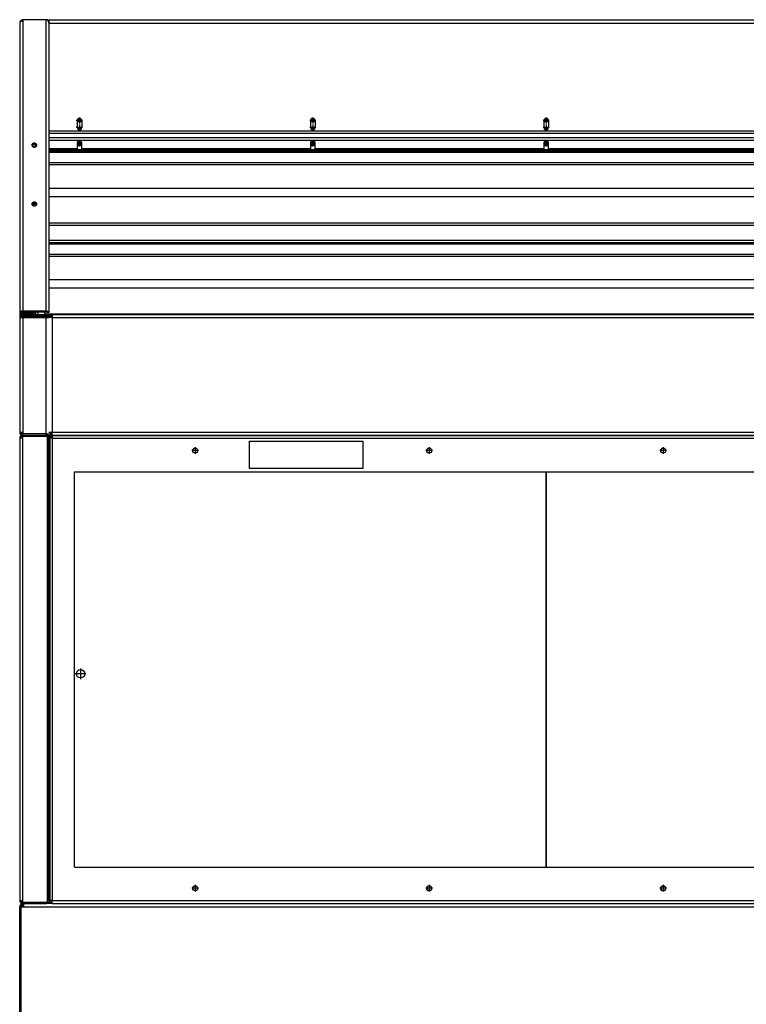
# Model space of a CAD drawing. Extents: x -2187 to 1432, y -151 to 4063.
# Drawn here: x -1854 to -1233, y 3043 to 3884 of the extents above; entities that cross this region are included whole.
import ezdxf

# ---------------------------------------------------------------- set-up
doc = ezdxf.new("R2010")
doc.units = 0
doc.header["$MEASUREMENT"] = 0
doc.linetypes.add('DASHDOT', pattern=[18.5, 12, -3, 0.5, -3])
doc.layers.get('0').update_dxf_attribs({"linetype": 'CONTINUOUS'})

msp = doc.modelspace()

# ---------------------------------------------------------------- linework, layer by layer
at = {"color": 7}
for p, q in [((-1854.036743, 3881.481201), (-1854.036743, 3633.594238)), ((-1831.736816, 3884.403809), (-1851.286743, 3884.403809)), ((-1831.736816, 3884.403809), (-1851.286743, 3884.403809)), ((-1851.286743, 3884.403809), (-1851.286743, 3883.26001)), ((-1851.286743, 3883.26001), (-1851.286743, 3635.373047)), ((-1831.736816, 3884.403809), (-1831.736816, 3635.373047)), ((-1830.349976, 3884.161133), (-1830.390381, 3884.116211)), ((-1829.036743, 3884.231201), (-1828.987061, 3884.231201)), ((-1829.036743, 3884.231201), (-1829.036743, 3882.981201)), ((-1829.036743, 3882.002441), (-1829.036743, 3882.981201)), ((-1829.036743, 3882.981201), (-1828.987061, 3882.981201)), ((-1828.986816, 3884.231201), (-1828.986816, 3881.481201)), ((-1828.986816, 3884.231201), (-979.086792, 3884.231201)), ((-1828.986816, 3881.481201), (-979.086792, 3881.481201)), ((-1828.986816, 3880.73291), (-1828.986816, 3634.227051)), ((-1805.036743, 3798.2229), (-1805.036743, 3792.2229)), ((-1804.433838, 3798.131348), (-1801.639893, 3798.131348)), ((-1801.036743, 3798.2229), (-1801.036743, 3792.2229)), ((-1605.536865, 3798.2229), (-1605.536865, 3792.2229)), ((-1604.933838, 3798.131348), (-1602.139893, 3798.131348)), ((-1601.536865, 3798.2229), (-1601.536865, 3792.2229)), ((-1406.036865, 3798.2229), (-1406.036865, 3792.2229)), ((-1405.433838, 3798.131348), (-1402.639893, 3798.131348)), ((-1402.036865, 3798.2229), (-1402.036865, 3792.2229)), ((-979.086853, 3789.081055), (-1828.986816, 3789.081055)), ((-979.086853, 3787.136719), (-1828.986816, 3787.136719)), ((-1804.973267, 3791.7229), (-1801.100342, 3791.7229)), ((-1605.473267, 3791.7229), (-1601.600342, 3791.7229)), ((-1405.973267, 3791.7229), (-1402.100342, 3791.7229)), ((-1842.786743, 3777.74292), (-1842.786743, 3777.563477)), ((-1842.786743, 3777.742188), (-1842.786743, 3777.488281)), ((-1840.856567, 3775.662109), (-1840.856567, 3777.964111)), ((-1840.736816, 3777.930664), (-1840.736816, 3775.695557)), ((-979.086853, 3783.375977), (-1828.986816, 3783.375977)), ((-979.086853, 3781.254639), (-1828.986816, 3781.254639)), ((-1805.036743, 3779.310059), (-1805.036743, 3774.006836)), ((-1801.036743, 3774.006836), (-1801.036743, 3779.310059)), ((-1605.536865, 3779.310059), (-1605.536865, 3774.006836)), ((-1601.536865, 3774.006836), (-1601.536865, 3779.310059)), ((-1406.036865, 3779.310059), (-1406.036865, 3774.006836)), ((-1402.036865, 3774.006836), (-1402.036865, 3779.310059)), ((-1843.506226, 3776.559814), (-1842.786743, 3776.559814)), ((-1843.06311, 3777.563477), (-1842.786743, 3777.563477)), ((-1842.786743, 3777.563477), (-1842.786743, 3776.559814)), ((-1842.786743, 3777.488281), (-1842.786743, 3777.016602)), ((-1842.786743, 3777.016602), (-1842.786743, 3776.546387)), ((-1842.786743, 3776.559814), (-1842.786743, 3775.883545)), ((-1842.786743, 3776.546387), (-1842.786743, 3775.977539)), ((-1842.786743, 3775.977539), (-1842.786743, 3775.883545)), ((-1805.036743, 3774.006836), (-1828.986816, 3774.006836)), ((-1805.036743, 3773.123047), (-1828.986816, 3773.123047)), ((-979.086853, 3773.123047), (-1828.986816, 3773.123047)), ((-979.086853, 3772.062256), (-1828.986816, 3772.062256)), ((-1828.986816, 3771.706299), (-979.086853, 3771.706299)), ((-1828.986816, 3771.326416), (-979.086853, 3771.326416)), ((-1828.236816, 3771.706299), (-1828.236816, 3772.062256)), ((-1805.036743, 3774.006836), (-1805.036743, 3773.123047)), ((-1605.536865, 3774.006836), (-1801.036743, 3774.006836)), ((-1801.036743, 3774.006836), (-1801.036743, 3773.123047)), ((-1605.536865, 3773.123047), (-1801.036743, 3773.123047)), ((-1605.536865, 3774.006836), (-1605.536865, 3773.123047)), ((-1406.036865, 3774.006836), (-1601.536865, 3774.006836)), ((-1601.536865, 3774.006836), (-1601.536865, 3773.123047)), ((-1406.036865, 3773.123047), (-1601.536865, 3773.123047)), ((-1406.036865, 3774.006836), (-1406.036865, 3773.123047)), ((-1206.536865, 3774.006836), (-1402.036865, 3774.006836)), ((-1402.036865, 3774.006836), (-1402.036865, 3773.123047)), ((-1206.536865, 3773.123047), (-1402.036865, 3773.123047)), ((-1828.986816, 3762.348633), (-979.086853, 3762.348633)), ((-1828.986816, 3760.660645), (-979.086853, 3760.660645)), ((-1828.986816, 3740.368408), (-979.086853, 3740.368408)), ((-1842.786743, 3727.411133), (-1842.786743, 3726.404053)), ((-1842.786743, 3727.410645), (-1842.786743, 3726.730225)), ((-1828.986816, 3733.335205), (-979.086853, 3733.335205)), ((-1843.508789, 3726.730225), (-1842.786743, 3726.730225)), ((-1842.786743, 3726.730225), (-1842.786743, 3725.551025)), ((-1842.786743, 3726.404053), (-1842.786743, 3725.551758)), ((-1840.286743, 3726.404053), (-1842.786743, 3726.404053)), ((-1840.286743, 3726.404053), (-1840.286743, 3725.551758)), ((-1828.986816, 3710.772949), (-979.086853, 3710.772949)), ((-1828.986816, 3708.895996), (-979.086853, 3708.895996)), ((-1828.986816, 3695.952393), (-979.086853, 3695.952393)), ((-1828.986816, 3693.927734), (-979.086853, 3693.927734)), ((-1828.986816, 3693.301758), (-979.086853, 3693.301758)), ((-1828.986816, 3692.93042), (-979.086853, 3692.93042)), ((-1828.986816, 3684.041016), (-979.086853, 3684.041016)), ((-1828.986816, 3682.369629), (-979.086853, 3682.369629)), ((-1828.986816, 3662.276855), (-979.086853, 3662.276855)), ((-1828.986816, 3655.306152), (-979.086853, 3655.306152)), ((-1831.736816, 3635.373047), (-1851.286743, 3635.373047)), ((-1854.036743, 3633.594238), (-1854.036743, 3629.78125)), ((-1854.036743, 3633.594238), (-1852.786743, 3633.594238)), ((-1854.036743, 3629.78125), (-1854.036743, 3531.981201)), ((-1851.286743, 3629.78125), (-1854.036743, 3629.78125)), ((-1852.786743, 3633.594238), (-1852.786743, 3629.78125)), ((-1852.786743, 3633.594238), (-1852.786743, 3631.677002)), ((-1852.786743, 3631.677002), (-1852.786743, 3630.631348)), ((-1852.786743, 3630.631348), (-1852.736816, 3630.627686)), ((-1852.736816, 3632.603516), (-1826.286743, 3632.603516)), ((-1852.736816, 3632.603516), (-1852.736816, 3631.353516)), ((-1852.736816, 3630.914063), (-1852.736816, 3631.353516)), ((-1852.736816, 3631.353516), (-1826.286743, 3631.353516)), ((-1852.736816, 3629.78125), (-1852.736816, 3630.914063)), ((-1829.036865, 3630.914063), (-1852.736816, 3630.914063)), ((-1852.286743, 3633.549316), (-1852.286743, 3634.316406)), ((-1852.286743, 3633.348633), (-1852.286743, 3633.549316)), ((-1852.286743, 3633.549316), (-1842.786743, 3633.549316)), ((-1852.286743, 3633.211914), (-1852.286743, 3633.348877)), ((-1842.786743, 3633.348633), (-1852.286743, 3633.348633)), ((-1852.286743, 3632.759277), (-1852.286743, 3633.211914)), ((-1852.286743, 3633.211914), (-1842.786743, 3633.211914)), ((-1852.286743, 3632.603027), (-1852.286743, 3632.759277)), ((-1831.736816, 3634.564453), (-1851.286743, 3634.564453)), ((-1831.736816, 3629.78125), (-1851.286743, 3629.78125)), ((-1851.286743, 3629.78125), (-1851.286743, 3531.981201)), ((-1842.786743, 3634.564453), (-1842.786743, 3633.549316)), ((-1842.786743, 3634.200195), (-1842.786743, 3634.564453)), ((-1840.286743, 3634.200195), (-1842.786743, 3634.200195)), ((-1842.786743, 3633.549316), (-1842.786743, 3633.348633)), ((-1842.786743, 3633.446289), (-1842.786743, 3633.211914)), ((-1842.786743, 3633.211914), (-1842.786743, 3632.759277)), ((-1842.786743, 3632.759277), (-1842.786743, 3632.603027)), ((-1840.786743, 3632.603516), (-1840.786743, 3634.200195)), ((-1840.286743, 3632.949463), (-1840.786743, 3632.949463)), ((-1840.286743, 3634.200195), (-1840.286743, 3634.564453)), ((-1840.286743, 3632.949463), (-1840.286743, 3634.200195)), ((-1840.286743, 3632.603516), (-1840.286743, 3632.949463)), ((-1838.391968, 3634.564453), (-1838.391968, 3632.603271)), ((-1832.786743, 3634.564453), (-1832.786743, 3632.603271)), ((-1832.786743, 3632.923828), (-971.786804, 3632.923828)), ((-1828.986816, 3629.78125), (-1831.736816, 3629.78125)), ((-1831.736816, 3629.78125), (-1831.736816, 3530.481201)), ((-1830.252075, 3634.125), (-1830.42395, 3634.063477)), ((-1829.329834, 3634.45459), (-1830.252075, 3634.125)), ((-1828.986816, 3634.227051), (-1829.798828, 3634.227051)), ((-1829.036743, 3631.353516), (-1827.786743, 3631.353516)), ((-1829.036743, 3629.853516), (-1829.036743, 3631.353516)), ((-1829.036743, 3629.853516), (-1829.036743, 3629.78125)), ((-1826.286743, 3629.853516), (-1829.036743, 3629.853516)), ((-1826.286865, 3630.914063), (-1827.786865, 3630.914063)), ((-1827.786743, 3629.853516), (-1827.786743, 3631.353516)), ((-1826.286743, 3632.603516), (-981.786804, 3632.603516)), ((-1826.286743, 3632.603516), (-1826.286743, 3629.853516)), ((-1826.286743, 3629.853516), (-981.786804, 3629.853516)), ((-1826.286743, 3629.853516), (-1826.286743, 3532.053223)), ((-1854.036743, 3531.981201), (-1851.286743, 3531.981201)), ((-1854.001709, 3526.731201), (-1854.001709, 3131.731201)), ((-1851.501709, 3526.731201), (-1854.001709, 3526.731201)), ((-1831.501709, 3529.231201), (-1851.501709, 3529.231201)), ((-1851.501709, 3529.231201), (-1851.501709, 3528.231201)), ((-1831.501709, 3528.231201), (-1851.501709, 3528.231201)), ((-1830.20166, 3528.231201), (-1851.501709, 3528.231201)), ((-1851.501709, 3528.231201), (-1851.501709, 3526.731201)), ((-1851.501709, 3526.731201), (-1851.501709, 3131.731201)), ((-1851.286743, 3531.981201), (-1851.286743, 3530.481201)), ((-1851.286743, 3529.231201), (-1851.286743, 3530.481201)), ((-1831.736816, 3530.481201), (-1851.286743, 3530.481201)), ((-1831.736816, 3529.231201), (-1851.286743, 3529.231201)), ((-1831.736816, 3529.231201), (-1831.736816, 3530.481201)), ((-1831.736816, 3530.481201), (-1828.986816, 3530.481201)), ((-1831.501709, 3529.231201), (-1831.501709, 3528.231201)), ((-1830.6698, 3529.231201), (-1830.681396, 3529.231201)), ((-1830.681396, 3529.231201), (-1830.681396, 3529.092773)), ((-1830.669189, 3529.231201), (-1826.369263, 3529.231201)), ((-1830.669189, 3529.231201), (-1830.669189, 3528.231201)), ((-1830.20166, 3528.231201), (-1826.369263, 3528.231201)), ((-1830.20166, 3130.231201), (-1830.20166, 3528.231201)), ((-1830.046143, 3526.731201), (-1830.20166, 3526.731201)), ((-1826.369263, 3526.731201), (-1830.20166, 3526.731201)), ((-1830.046143, 3526.731201), (-1830.046143, 3131.731201)), ((-1830.046143, 3526.731201), (-1828.985596, 3526.731201)), ((-1829.036743, 3532.053223), (-1826.286743, 3532.053223)), ((-1829.036743, 3530.553223), (-1827.786743, 3530.553223)), ((-1828.986816, 3530.553223), (-1828.986816, 3530.481201)), ((-1828.985596, 3526.731201), (-1828.136963, 3526.731201)), ((-1828.985596, 3526.731201), (-1828.985596, 3131.731201)), ((-1828.136963, 3526.731201), (-1828.136963, 3131.731201)), ((-1826.369263, 3526.731201), (-1828.136963, 3526.731201)), ((-1827.786743, 3530.553223), (-1827.786743, 3532.053223)), ((-1827.786743, 3530.553223), (-1827.786743, 3532.053223)), ((-1826.286743, 3530.553223), (-1827.786743, 3530.553223)), ((-1827.786743, 3529.303223), (-1827.786743, 3530.553223)), ((-1826.286743, 3529.303223), (-1827.786743, 3529.303223)), ((-1826.369263, 3529.231201), (-1826.369263, 3526.731201)), ((-1826.369263, 3529.231201), (-981.66925, 3529.231201)), ((-1826.369263, 3526.731201), (-1826.369263, 3131.731201)), ((-1826.369263, 3526.731201), (-981.66925, 3526.731201)), ((-1826.286743, 3532.053223), (-981.786804, 3532.053223)), ((-1826.286743, 3529.303223), (-1826.286743, 3532.053223)), ((-1826.286743, 3529.303223), (-981.786804, 3529.303223)), ((-1657.769287, 3524.231201), (-1560.769287, 3524.231201)), ((-1657.769287, 3500.897949), (-1657.769287, 3524.231201)), ((-1560.769287, 3524.231201), (-1560.769287, 3500.897949)), ((-1560.769287, 3500.897949), (-1657.769287, 3500.897949)), ((-1807.069214, 3160.331055), (-1807.069214, 3498.131348)), ((-1807.069214, 3498.131348), (-1000.969238, 3498.131348)), ((-1404.019287, 3498.131348), (-1404.019287, 3160.331055)), ((-1404.019287, 3160.331055), (-1404.019287, 3498.131348)), ((-1807.069214, 3160.331055), (-1000.969238, 3160.331055)), ((-1854.001709, 3131.731201), (-1851.501709, 3131.731201)), ((-1851.501709, 3131.731201), (-1851.501709, 3130.231201)), ((-1851.501709, 3130.231201), (-1830.20166, 3130.231201)), ((-1851.501709, 3129.231201), (-1851.501709, 3130.231201)), ((-1831.501709, 3129.231201), (-1831.501709, 3130.231201)), ((-1830.669189, 3129.231201), (-1830.669189, 3130.231201)), ((-1830.046143, 3131.731201), (-1830.20166, 3131.731201)), ((-1826.369263, 3130.231201), (-1830.20166, 3130.231201)), ((-1828.985596, 3131.731201), (-1830.046143, 3131.731201)), ((-1828.985596, 3131.731201), (-1828.136963, 3131.731201)), ((-1826.369263, 3131.731201), (-1828.136963, 3131.731201)), ((-1826.369263, 3129.231201), (-1826.369263, 3131.731201)), ((-1826.369263, 3131.731201), (-981.66925, 3131.731201)), ((-1854.001709, 2968.231201), (-1854.001709, 3126.481201)), ((-1854.001709, 3126.481201), (-1853.196289, 3126.481201)), ((-1853.196289, 3126.481201), (-1853.158325, 3126.481201)), ((-1853.158325, 3127.981201), (-1851.908325, 3127.981201)), ((-1853.158325, 3127.981201), (-1853.158325, 3126.481201)), ((-1853.158325, 3126.481201), (-1850.408325, 3126.481201)), ((-1853.158325, 3126.481201), (-1853.158325, 2968.231201)), ((-1851.503784, 3129.231201), (-1851.908325, 3129.231201)), ((-1851.908325, 3129.231201), (-1851.908325, 3127.981201)), ((-1850.408325, 3127.981201), (-1851.908325, 3127.981201)), ((-1851.908325, 3127.981201), (-1851.908325, 3126.481201)), ((-1851.501709, 3129.231201), (-1831.501709, 3129.231201)), ((-1850.408325, 3126.481201), (-1850.408325, 3129.231201)), ((-1850.408325, 3126.481201), (-955.908386, 3126.481201)), ((-1830.669189, 3129.231201), (-1831.501709, 3129.231201)), ((-1830.681396, 3129.369629), (-1830.681396, 3129.231201)), ((-1826.369263, 3129.231201), (-1830.669189, 3129.231201)), ((-1826.369263, 3129.231201), (-981.66925, 3129.231201))]:
    msp.add_line(p, q, dxfattribs=at)
at = {"color": 7, "linetype": 'DASHDOT'}
for p, q in [((-1800.436768, 3798.2229), (-1805.636841, 3798.2229)), ((-1803.036743, 3800.822754), (-1803.036743, 3795.623047)), ((-1803.036743, 3794.822754), (-1803.036743, 3789.623047)), ((-1600.936768, 3798.2229), (-1606.136841, 3798.2229)), ((-1603.536865, 3800.822754), (-1603.536865, 3795.623047)), ((-1603.536865, 3794.822754), (-1603.536865, 3789.623047)), ((-1401.436768, 3798.2229), (-1406.636841, 3798.2229)), ((-1404.036865, 3800.822754), (-1404.036865, 3795.623047)), ((-1404.036865, 3794.822754), (-1404.036865, 3789.623047)), ((-1800.436768, 3792.2229), (-1805.636841, 3792.2229)), ((-1600.936768, 3792.2229), (-1606.136841, 3792.2229)), ((-1401.436768, 3792.2229), (-1406.636841, 3792.2229)), ((-1704.036743, 3519.026123), (-1704.036743, 3513.436035)), ((-1504.036865, 3519.026123), (-1504.036865, 3513.436035)), ((-1304.036865, 3519.026123), (-1304.036865, 3513.436035)), ((-1701.241821, 3516.231201), (-1706.831787, 3516.231201)), ((-1501.241821, 3516.231201), (-1506.831787, 3516.231201)), ((-1301.241821, 3516.231201), (-1306.831787, 3516.231201)), ((-1797.404297, 3325.481201), (-1806.634277, 3325.481201)), ((-1802.019287, 3330.096191), (-1802.019287, 3320.866211)), ((-1701.241821, 3142.231201), (-1706.831787, 3142.231201)), ((-1704.036743, 3145.026123), (-1704.036743, 3139.436035)), ((-1501.241821, 3142.231201), (-1506.831787, 3142.231201)), ((-1504.036865, 3145.026123), (-1504.036865, 3139.436035)), ((-1301.241821, 3142.231201), (-1306.831787, 3142.231201)), ((-1304.036865, 3145.026123), (-1304.036865, 3139.436035))]:
    msp.add_line(p, q, dxfattribs=at)
at = {"color": 7}
for points in [[(-1851.286743, 3883.26001), (-1851.678109, 3883.241904), (-1852.061508, 3883.187955), (-1852.429135, 3883.099262), (-1852.773505, 3882.97763), (-1853.08761, 3882.825535), (-1853.365055, 3882.646073), (-1853.60019, 3882.442898), (-1853.788231, 3882.220145), (-1853.925349, 3881.982349), (-1854.008752, 3881.734352), (-1854.036743, 3881.481201)], [(-1830.473267, 3884.205078), (-1830.397095, 3884.124023), (-1830.322388, 3884.041748), (-1830.224854, 3883.929688), (-1830.130127, 3883.814941), (-1830.038086, 3883.697754), (-1829.931763, 3883.554199), (-1829.830078, 3883.407227), (-1829.733032, 3883.256836), (-1829.641113, 3883.103516), (-1829.554443, 3882.947266), (-1829.46582, 3882.772949), (-1829.384155, 3882.595703), (-1829.309448, 3882.415527), (-1829.242065, 3882.23291), (-1829.182251, 3882.047852), (-1829.155151, 3881.95459), (-1829.130127, 3881.86084), (-1829.099731, 3881.734863), (-1829.072876, 3881.608398), (-1829.049561, 3881.481201)], [(-1839.386719, 3777.217285), (-1839.405113, 3777.431302), (-1839.459979, 3777.641657), (-1839.55038, 3777.844752), (-1839.674767, 3778.037109), (-1839.831014, 3778.21544), (-1840.016446, 3778.376692), (-1840.227891, 3778.518106), (-1840.461731, 3778.637262), (-1840.713964, 3778.732123), (-1840.980276, 3778.801064), (-1841.256109, 3778.842906), (-1841.536743, 3778.856934), (-1841.817378, 3778.842906), (-1842.09321, 3778.801064), (-1842.359522, 3778.732123), (-1842.611755, 3778.637262), (-1842.845595, 3778.518106), (-1843.05704, 3778.376692), (-1843.242472, 3778.21544), (-1843.398719, 3778.037109), (-1843.523107, 3777.844751), (-1843.613507, 3777.641657), (-1843.668374, 3777.431302), (-1843.686768, 3777.217285)], [(-1839.452961, 3776.812823), (-1839.540944, 3777.018757), (-1839.663752, 3777.21405), (-1839.819242, 3777.395294), (-1840.004701, 3777.559328), (-1840.216892, 3777.703287), (-1840.452114, 3777.824662), (-1840.706262, 3777.921333), (-1840.974901, 3777.991615), (-1841.253343, 3778.03428), (-1841.536731, 3778.048584), (-1841.820118, 3778.034278), (-1842.098562, 3777.991611), (-1842.367202, 3777.921327), (-1842.621351, 3777.824654), (-1842.856574, 3777.703277), (-1843.068768, 3777.559316), (-1843.254229, 3777.395281), (-1843.409722, 3777.214035), (-1843.532533, 3777.018742), (-1843.620519, 3776.812807)], [(-1801.036743, 3779.310059), (-1801.053853, 3779.494663), (-1801.104892, 3779.676108), (-1801.188984, 3779.85129), (-1801.304692, 3780.017212), (-1801.450037, 3780.171034), (-1801.62253, 3780.310124), (-1801.81922, 3780.432104), (-1802.036743, 3780.534884), (-1802.271376, 3780.616708), (-1802.519105, 3780.676174), (-1802.775691, 3780.712266), (-1803.036743, 3780.724365), (-1803.297796, 3780.712266), (-1803.554381, 3780.676174), (-1803.80211, 3780.616708), (-1804.036743, 3780.534884), (-1804.254266, 3780.432103), (-1804.450957, 3780.310124), (-1804.62345, 3780.171034), (-1804.768794, 3780.017212), (-1804.884502, 3779.85129), (-1804.968595, 3779.676108), (-1805.019633, 3779.494663), (-1805.036743, 3779.310058)], [(-1801.036743, 3778.42627), (-1801.053853, 3778.610874), (-1801.104892, 3778.792319), (-1801.188984, 3778.967501), (-1801.304692, 3779.133423), (-1801.450037, 3779.287245), (-1801.62253, 3779.426335), (-1801.81922, 3779.548314), (-1802.036743, 3779.651095), (-1802.271376, 3779.732919), (-1802.519105, 3779.792385), (-1802.775691, 3779.828477), (-1803.036743, 3779.840576), (-1803.297796, 3779.828477), (-1803.554381, 3779.792385), (-1803.80211, 3779.732918), (-1804.036743, 3779.651095), (-1804.254266, 3779.548314), (-1804.450957, 3779.426335), (-1804.62345, 3779.287245), (-1804.768794, 3779.133423), (-1804.884502, 3778.967501), (-1804.968595, 3778.792319), (-1805.019633, 3778.610873), (-1805.036743, 3778.426269)], [(-1801.636719, 3777.719267), (-1801.648701, 3777.848486), (-1801.684434, 3777.975494), (-1801.743305, 3778.098118), (-1801.824307, 3778.214258), (-1801.926054, 3778.321929), (-1802.046805, 3778.419287), (-1802.184495, 3778.504668), (-1802.336766, 3778.576609), (-1802.501015, 3778.633881), (-1802.67443, 3778.675503), (-1802.854044, 3778.700763), (-1803.036784, 3778.709229), (-1803.219523, 3778.700755), (-1803.399136, 3778.675488), (-1803.572547, 3778.633859), (-1803.736791, 3778.576581), (-1803.889056, 3778.504633), (-1804.026739, 3778.419247), (-1804.147482, 3778.321883), (-1804.24922, 3778.214208), (-1804.330213, 3778.098064), (-1804.389073, 3777.975439), (-1804.424796, 3777.848429), (-1804.436768, 3777.719209)], [(-1804.436768, 3777.719209), (-1804.434606, 3777.664241), (-1804.428131, 3777.609443), (-1804.417363, 3777.554984), (-1804.402336, 3777.501031), (-1804.383096, 3777.447751), (-1804.359701, 3777.39531), (-1804.332226, 3777.343867), (-1804.300753, 3777.293583), (-1804.26538, 3777.244612)], [(-1804.26538, 3777.244612), (-1804.166282, 3777.134327), (-1804.047508, 3777.034232), (-1803.911126, 3776.94607), (-1803.759512, 3776.871376), (-1803.595308, 3776.811452), (-1803.421373, 3776.767342), (-1803.240738, 3776.739814), (-1803.056549, 3776.729347), (-1802.872016, 3776.736125), (-1802.690352, 3776.760028), (-1802.514722, 3776.800641), (-1802.348186, 3776.857256), (-1802.193644, 3776.928887), (-1802.053789, 3777.014285), (-1801.931058, 3777.111964), (-1801.827587, 3777.220222), (-1801.74518, 3777.337173), (-1801.685273, 3777.460779), (-1801.648908, 3777.588888), (-1801.636719, 3777.719267)], [(-1801.854697, 3777.188948), (-1801.974235, 3777.303112), (-1802.115649, 3777.404003), (-1802.276026, 3777.489544), (-1802.452066, 3777.557974), (-1802.640143, 3777.607884), (-1802.836385, 3777.638247), (-1803.036753, 3777.648437), (-1803.23712, 3777.638245), (-1803.433362, 3777.607881), (-1803.621438, 3777.557968), (-1803.797476, 3777.489537), (-1803.957852, 3777.403994), (-1804.099264, 3777.303101), (-1804.2188, 3777.188936)], [(-1601.536865, 3779.310059), (-1601.553976, 3779.494663), (-1601.605014, 3779.676108), (-1601.689106, 3779.85129), (-1601.804814, 3780.017212), (-1601.950159, 3780.171034), (-1602.122652, 3780.310124), (-1602.319342, 3780.432104), (-1602.536865, 3780.534884), (-1602.771498, 3780.616708), (-1603.019227, 3780.676174), (-1603.275813, 3780.712266), (-1603.536865, 3780.724365), (-1603.797918, 3780.712266), (-1604.054503, 3780.676174), (-1604.302232, 3780.616708), (-1604.536865, 3780.534884), (-1604.754388, 3780.432103), (-1604.951079, 3780.310124), (-1605.123572, 3780.171034), (-1605.268916, 3780.017212), (-1605.384624, 3779.85129), (-1605.468717, 3779.676108), (-1605.519755, 3779.494663), (-1605.536865, 3779.310058)], [(-1601.536865, 3778.42627), (-1601.553976, 3778.610874), (-1601.605014, 3778.792319), (-1601.689106, 3778.967501), (-1601.804814, 3779.133423), (-1601.950159, 3779.287245), (-1602.122652, 3779.426335), (-1602.319342, 3779.548314), (-1602.536865, 3779.651095), (-1602.771498, 3779.732919), (-1603.019227, 3779.792385), (-1603.275813, 3779.828477), (-1603.536865, 3779.840576), (-1603.797918, 3779.828477), (-1604.054503, 3779.792385), (-1604.302232, 3779.732918), (-1604.536865, 3779.651095), (-1604.754388, 3779.548314), (-1604.951079, 3779.426335), (-1605.123572, 3779.287245), (-1605.268916, 3779.133423), (-1605.384624, 3778.967501), (-1605.468717, 3778.792319), (-1605.519755, 3778.610873), (-1605.536865, 3778.426269)], [(-1602.136841, 3777.719267), (-1602.148824, 3777.848486), (-1602.184556, 3777.975494), (-1602.243427, 3778.098118), (-1602.324429, 3778.214258), (-1602.426176, 3778.321929), (-1602.546927, 3778.419287), (-1602.684617, 3778.504668), (-1602.836888, 3778.576609), (-1603.001137, 3778.633881), (-1603.174552, 3778.675503), (-1603.354166, 3778.700763), (-1603.536906, 3778.709229), (-1603.719646, 3778.700755), (-1603.899258, 3778.675488), (-1604.072669, 3778.633859), (-1604.236913, 3778.576581), (-1604.389178, 3778.504633), (-1604.526861, 3778.419247), (-1604.647604, 3778.321883), (-1604.749342, 3778.214208), (-1604.830335, 3778.098064), (-1604.889196, 3777.975439), (-1604.924918, 3777.848429), (-1604.93689, 3777.719209)], [(-1604.93689, 3777.719209), (-1604.934728, 3777.664241), (-1604.928253, 3777.609443), (-1604.917485, 3777.554984), (-1604.902458, 3777.501031), (-1604.883218, 3777.447751), (-1604.859824, 3777.39531), (-1604.832348, 3777.343867), (-1604.800875, 3777.293583), (-1604.765502, 3777.244612)], [(-1604.765502, 3777.244612), (-1604.666404, 3777.134327), (-1604.54763, 3777.034232), (-1604.411248, 3776.94607), (-1604.259634, 3776.871376), (-1604.09543, 3776.811452), (-1603.921495, 3776.767342), (-1603.74086, 3776.739814), (-1603.556671, 3776.729347), (-1603.372138, 3776.736125), (-1603.190474, 3776.760028), (-1603.014844, 3776.800641), (-1602.848308, 3776.857256), (-1602.693766, 3776.928887), (-1602.553911, 3777.014285), (-1602.43118, 3777.111964), (-1602.327709, 3777.220222), (-1602.245303, 3777.337173), (-1602.185395, 3777.460779), (-1602.14903, 3777.588888), (-1602.136841, 3777.719267)], [(-1602.354819, 3777.188948), (-1602.474357, 3777.303112), (-1602.615771, 3777.404003), (-1602.776148, 3777.489544), (-1602.952188, 3777.557974), (-1603.140265, 3777.607884), (-1603.336507, 3777.638247), (-1603.536875, 3777.648437), (-1603.737242, 3777.638245), (-1603.933484, 3777.607881), (-1604.12156, 3777.557968), (-1604.297598, 3777.489537), (-1604.457974, 3777.403994), (-1604.599386, 3777.303101), (-1604.718922, 3777.188936)], [(-1402.036865, 3779.310059), (-1402.053976, 3779.494663), (-1402.105014, 3779.676108), (-1402.189106, 3779.85129), (-1402.304814, 3780.017212), (-1402.450159, 3780.171034), (-1402.622652, 3780.310124), (-1402.819342, 3780.432104), (-1403.036865, 3780.534884), (-1403.271498, 3780.616708), (-1403.519227, 3780.676174), (-1403.775813, 3780.712266), (-1404.036865, 3780.724365), (-1404.297918, 3780.712266), (-1404.554503, 3780.676174), (-1404.802232, 3780.616708), (-1405.036865, 3780.534884), (-1405.254388, 3780.432103), (-1405.451079, 3780.310124), (-1405.623572, 3780.171034), (-1405.768916, 3780.017212), (-1405.884624, 3779.85129), (-1405.968717, 3779.676108), (-1406.019755, 3779.494663), (-1406.036865, 3779.310058)], [(-1402.036865, 3778.42627), (-1402.053976, 3778.610874), (-1402.105014, 3778.792319), (-1402.189106, 3778.967501), (-1402.304814, 3779.133423), (-1402.450159, 3779.287245), (-1402.622652, 3779.426335), (-1402.819342, 3779.548314), (-1403.036865, 3779.651095), (-1403.271498, 3779.732919), (-1403.519227, 3779.792385), (-1403.775813, 3779.828477), (-1404.036865, 3779.840576), (-1404.297918, 3779.828477), (-1404.554503, 3779.792385), (-1404.802232, 3779.732918), (-1405.036865, 3779.651095), (-1405.254388, 3779.548314), (-1405.451079, 3779.426335), (-1405.623572, 3779.287245), (-1405.768916, 3779.133423), (-1405.884624, 3778.967501), (-1405.968717, 3778.792319), (-1406.019755, 3778.610873), (-1406.036865, 3778.426269)], [(-1402.636841, 3777.719267), (-1402.648824, 3777.848486), (-1402.684556, 3777.975494), (-1402.743427, 3778.098118), (-1402.824429, 3778.214258), (-1402.926176, 3778.321929), (-1403.046927, 3778.419287), (-1403.184617, 3778.504668), (-1403.336888, 3778.576609), (-1403.501137, 3778.633881), (-1403.674552, 3778.675503), (-1403.854166, 3778.700763), (-1404.036906, 3778.709229), (-1404.219646, 3778.700755), (-1404.399258, 3778.675488), (-1404.572669, 3778.633859), (-1404.736913, 3778.576581), (-1404.889178, 3778.504633), (-1405.026861, 3778.419247), (-1405.147604, 3778.321883), (-1405.249342, 3778.214208), (-1405.330335, 3778.098064), (-1405.389196, 3777.975439), (-1405.424918, 3777.848429), (-1405.43689, 3777.719209)], [(-1405.43689, 3777.719209), (-1405.434728, 3777.664241), (-1405.428253, 3777.609443), (-1405.417485, 3777.554984), (-1405.402458, 3777.501031), (-1405.383218, 3777.447751), (-1405.359824, 3777.39531), (-1405.332348, 3777.343867), (-1405.300875, 3777.293583), (-1405.265502, 3777.244612)], [(-1405.265502, 3777.244612), (-1405.166404, 3777.134327), (-1405.04763, 3777.034232), (-1404.911248, 3776.94607), (-1404.759634, 3776.871376), (-1404.59543, 3776.811452), (-1404.421495, 3776.767342), (-1404.24086, 3776.739814), (-1404.056671, 3776.729347), (-1403.872138, 3776.736125), (-1403.690474, 3776.760028), (-1403.514844, 3776.800641), (-1403.348308, 3776.857256), (-1403.193766, 3776.928887), (-1403.053911, 3777.014285), (-1402.93118, 3777.111964), (-1402.827709, 3777.220222), (-1402.745303, 3777.337173), (-1402.685395, 3777.460779), (-1402.64903, 3777.588888), (-1402.636841, 3777.719267)], [(-1402.854819, 3777.188948), (-1402.974357, 3777.303112), (-1403.115771, 3777.404003), (-1403.276148, 3777.489544), (-1403.452188, 3777.557974), (-1403.640265, 3777.607884), (-1403.836507, 3777.638247), (-1404.036875, 3777.648437), (-1404.237242, 3777.638245), (-1404.433484, 3777.607881), (-1404.62156, 3777.557968), (-1404.797598, 3777.489537), (-1404.957974, 3777.403994), (-1405.099386, 3777.303101), (-1405.218922, 3777.188936)], [(-1843.686768, 3777.217285), (-1843.664883, 3776.983939), (-1843.599676, 3776.755343), (-1843.492474, 3776.53615), (-1843.345459, 3776.330824), (-1843.161623, 3776.143544), (-1842.94471, 3775.978121), (-1842.699134, 3775.837925), (-1842.429895, 3775.725808), (-1842.142475, 3775.644054), (-1841.842723, 3775.594326), (-1841.536743, 3775.577637)], [(-1841.536743, 3775.577637), (-1841.230763, 3775.594326), (-1840.931011, 3775.644054), (-1840.643591, 3775.725809), (-1840.374352, 3775.837925), (-1840.128776, 3775.978122), (-1839.911863, 3776.143544), (-1839.728027, 3776.330825), (-1839.581012, 3776.536151), (-1839.47381, 3776.755343), (-1839.408603, 3776.983939), (-1839.386719, 3777.217285)], [(-1839.386719, 3726.885742), (-1839.405113, 3727.099759), (-1839.459979, 3727.310114), (-1839.55038, 3727.513209), (-1839.674767, 3727.705566), (-1839.831014, 3727.883897), (-1840.016446, 3728.045149), (-1840.227891, 3728.186563), (-1840.461731, 3728.305719), (-1840.713964, 3728.40058), (-1840.980276, 3728.469521), (-1841.256109, 3728.511363), (-1841.536743, 3728.525391), (-1841.817378, 3728.511363), (-1842.09321, 3728.469521), (-1842.359522, 3728.40058), (-1842.611755, 3728.305719), (-1842.845595, 3728.186563), (-1843.05704, 3728.045149), (-1843.242472, 3727.883897), (-1843.398719, 3727.705566), (-1843.523107, 3727.513208), (-1843.613507, 3727.310114), (-1843.668374, 3727.099759), (-1843.686768, 3726.885742)], [(-1839.452961, 3726.481036), (-1839.540944, 3726.68697), (-1839.663752, 3726.882263), (-1839.819242, 3727.063507), (-1840.004701, 3727.22754), (-1840.216892, 3727.3715), (-1840.452114, 3727.492875), (-1840.706262, 3727.589546), (-1840.974901, 3727.659828), (-1841.253343, 3727.702493), (-1841.536731, 3727.716797), (-1841.820118, 3727.702491), (-1842.098562, 3727.659823), (-1842.367202, 3727.58954), (-1842.621351, 3727.492867), (-1842.856574, 3727.37149), (-1843.068768, 3727.227529), (-1843.254229, 3727.063494), (-1843.409722, 3726.882248), (-1843.532533, 3726.686954), (-1843.620519, 3726.48102)], [(-1843.686768, 3726.885742), (-1843.664883, 3726.652396), (-1843.599676, 3726.4238), (-1843.492474, 3726.204607), (-1843.345459, 3725.999281), (-1843.161623, 3725.812001), (-1842.94471, 3725.646578), (-1842.699134, 3725.506382), (-1842.429895, 3725.394265), (-1842.142475, 3725.312511), (-1841.842723, 3725.262783), (-1841.536743, 3725.246094)], [(-1841.536743, 3725.246094), (-1841.230763, 3725.262783), (-1840.931011, 3725.312511), (-1840.643591, 3725.394266), (-1840.374352, 3725.506382), (-1840.128776, 3725.646579), (-1839.911863, 3725.812001), (-1839.728027, 3725.999282), (-1839.581012, 3726.204608), (-1839.47381, 3726.4238), (-1839.408603, 3726.652396), (-1839.386719, 3726.885743)], [(-1851.286743, 3635.373047), (-1851.678109, 3635.354941), (-1852.061508, 3635.300993), (-1852.429135, 3635.212299), (-1852.773506, 3635.090667), (-1853.08761, 3634.938572), (-1853.365055, 3634.75911), (-1853.60019, 3634.555935), (-1853.788231, 3634.333182), (-1853.925349, 3634.095386), (-1854.008752, 3633.847389), (-1854.036743, 3633.594238)], [(-1829.329774, 3634.454539), (-1829.503808, 3634.632491), (-1829.709128, 3634.795893), (-1829.942858, 3634.942456), (-1830.201724, 3635.070127), (-1830.482098, 3635.177118), (-1830.780053, 3635.261928), (-1831.091414, 3635.32337), (-1831.411819, 3635.360584), (-1831.736779, 3635.373047)], [(-1851.286743, 3634.564453), (-1851.500215, 3634.554578), (-1851.709342, 3634.525153), (-1851.909866, 3634.476777), (-1852.097704, 3634.410435), (-1852.269034, 3634.327478), (-1852.420368, 3634.229594), (-1852.548623, 3634.118776), (-1852.651191, 3633.99728), (-1852.725983, 3633.867579), (-1852.771475, 3633.732314), (-1852.786743, 3633.594238)], [(-1840.78686, 3634.200195), (-1841.07149, 3634.185261), (-1841.350326, 3634.140761), (-1841.617692, 3634.067601), (-1841.868144, 3633.96727), (-1842.096585, 3633.841812), (-1842.298363, 3633.693779), (-1842.469371, 3633.526185), (-1842.606129, 3633.342443), (-1842.705851, 3633.146293), (-1842.766508, 3632.941727), (-1842.786865, 3632.73291)], [(-1830.423913, 3634.063455), (-1830.518838, 3634.160517), (-1830.630829, 3634.249643), (-1830.758318, 3634.329585), (-1830.899519, 3634.399223), (-1831.052452, 3634.457581), (-1831.214976, 3634.503842), (-1831.384811, 3634.537356), (-1831.559579, 3634.557655), (-1831.736831, 3634.564453)], [(-1829.798828, 3634.227051), (-1829.883667, 3634.219238), (-1829.962524, 3634.206055), (-1830.064209, 3634.182617), (-1830.153809, 3634.157471), (-1830.252075, 3634.125)], [(-1828.986816, 3634.227051), (-1828.988892, 3634.247559), (-1828.995117, 3634.267822), (-1829.005493, 3634.287842), (-1829.015991, 3634.302734), (-1829.028809, 3634.317383), (-1829.061157, 3634.345703), (-1829.102295, 3634.372559), (-1829.131104, 3634.387695), (-1829.16272, 3634.402344), (-1829.200684, 3634.416992), (-1829.241821, 3634.431152), (-1829.329834, 3634.45459)]]:
    msp.add_lwpolyline(points, dxfattribs=at)
for centre, radius in [((-1803.036743, 3798.2229), 1.4), ((-1603.536865, 3798.2229), 1.4), ((-1404.036865, 3798.2229), 1.4), ((-1704.036743, 3516.231201), 2.15), ((-1504.036865, 3516.231201), 2.15), ((-1304.036865, 3516.231201), 2.15), ((-1802.019287, 3325.481201), 3.55), ((-1704.036743, 3142.231201), 2.15), ((-1504.036865, 3142.231201), 2.15), ((-1304.036865, 3142.231201), 2.15)]:
    msp.add_circle(centre, radius, dxfattribs=at)
for centre, radius, start, end in [((-1851.286743, 3881.481201), 2.75, 90.000003, 180.000005), ((-1831.71814, 3880.390381), 4.013197, 71.926857, 90.266045), ((-1831.71167, 3880.44165), 3.961802, 69.89213, 90.362563), ((-1834.677734, 3880.264893), 5.823262, 32.678552, 41.997126), ((-1831.736816, 3881.481201), 2.75, 0, 49.076439), ((-1803.036743, 3798.2229), 2, 0, 180.000005), ((-1603.536865, 3798.2229), 2, 0, 180.000005), ((-1404.036865, 3798.2229), 2, 0, 180.000005), ((-1803.036743, 3792.2229), 2, 179.999995, 0), ((-1603.536865, 3792.2229), 2, 179.999995, 0), ((-1404.036865, 3792.2229), 2, 179.999995, 0), ((-1851.286743, 3531.981201), 2.75, 179.999995, 269.999997), ((-1851.501709, 3526.731201), 2.5, 90.000003, 180.000005), ((-1851.501709, 3526.731201), 1.5, 90.000003, 180.000005), ((-1851.286743, 3531.981201), 1.5, 179.999995, 269.999997), ((-1831.736816, 3531.981201), 2.75, 269.999997, 326.944094), ((-1831.501709, 3526.731201), 2.5, 70.550813, 90.000003), ((-1504.036865, 3142.231201), 2.15, 179.999995, 0), ((-1304.036865, 3142.231201), 2.15, 179.999995, 0), ((-1851.501709, 3131.731201), 2.5, 179.999995, 269.999997), ((-1851.501709, 3131.731201), 1.5, 179.999995, 269.999997), ((-1851.251709, 3126.481201), 2.75, 103.81559, 180.000005), ((-1851.251709, 3126.481201), 1.5, 90.000003, 115.963321), ((-1831.501709, 3131.731201), 2.5, 269.999997, 289.44916)]:
    msp.add_arc(centre, radius, start, end, dxfattribs=at)

doc.saveas('drawing.dxf')
